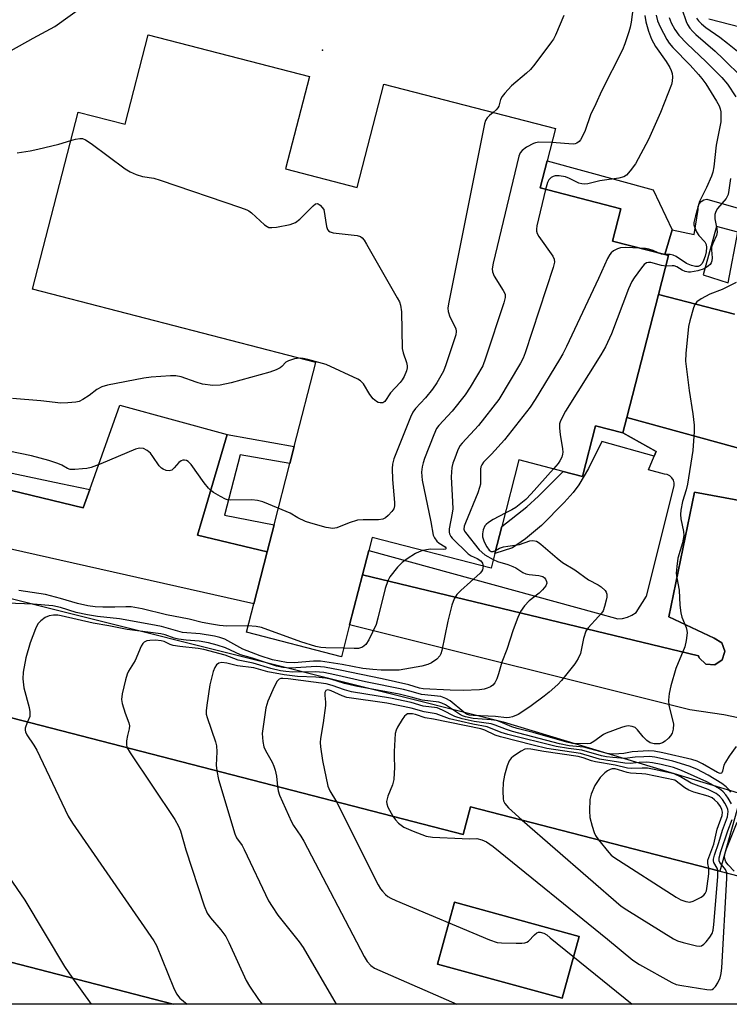
# Model space of a CAD drawing. Units: inches. Extents: x 1303759 to 1309759, y 485450 to 489451.
# Drawn here: x 1305135 to 1305319, y 485451 to 485706 of the extents above; entities that cross this region are included whole.
import ezdxf

# ---------------------------------------------------------------- set-up
doc = ezdxf.new("R2010")
doc.units = ezdxf.units.IN
doc.header["$MEASUREMENT"] = 0
for name, color, linetype in [('BLDG-Footprint', 5, 'Continuous'), ('CULTRL-Pad', 6, 'Continuous'), ('ELEV-Spot Elevation', 7, 'Continuous'), ('TRANS-Non Street Sidewalk', 7, 'Continuous'), ('TRANS-Parking Lot', 4, 'Continuous'), ('TRANS-Street Sidewalk', 7, 'Continuous'), ('Undefined', 1, 'Continuous')]:
    doc.layers.add(name, color=color, linetype=linetype)

msp = doc.modelspace()

# ---------------------------------------------------------------- linework, layer by layer
at = {"layer": 'BLDG-Footprint'}
for points, elevation in [([(1305209.74, 485691.24), (1305203.56, 485667.25), (1305222.15, 485662.46), (1305229.04, 485689.21), (1305273.54, 485677.75), (1305271.36, 485669.31), (1305269.56, 485662.32), (1305290.48, 485656.92), (1305288.32, 485648.55), (1305301.93, 485645.05), (1305302.89, 485644.8), (1305300.29, 485634.71), (1305292.08, 485602.82), (1305291.05, 485598.81), (1305283.92, 485600.65), (1305280.54, 485587.54), (1305275.59, 485588.82), (1305264.06, 485591.79), (1305259.63, 485574.58), (1305257.82, 485567.53), (1305256.84, 485563.74), (1305226.01, 485571.67), (1305225.15, 485568.34), (1305223.51, 485561.97), (1305220.18, 485549), (1305218.06, 485540.77), (1305193.4, 485547.12), (1305195.3, 485554.49), (1305198.76, 485567.94), (1305200.58, 485575), (1305204.66, 485590.84), (1305205.79, 485595.24), (1305211.42, 485617.1), (1305137.93, 485636.03), (1305149.76, 485681.96), (1305161.99, 485678.81), (1305167.96, 485702)], 321.19), ([(1305279.66, 485468.27), (1305275.26, 485452.24), (1305242.97, 485461.09), (1305247.36, 485477.13)], 320.7)]:
    msp.add_lwpolyline(points, close=True, dxfattribs=dict(at, elevation=elevation))
for points in [[(1305124.35, 485527.02, 321.35), (1305249.63, 485494.7, 321.35), (1305251.49, 485501.89, 321.35), (1305288.3, 485492.39, 321.35), (1305316.14, 485485.21, 321.35), (1305380.08, 485468.71, 321.35), (1305376.45, 485454.63, 321.35), (1305372.36, 485450.65, 321.35), (1305174.44, 485450.67, 321.35), (1305107.17, 485468.03, 321.35), (1305102.69, 485450.68, 321.35), (1305040.24, 485450.69, 321.35), (1305055.9, 485511.35, 321.35), (1305060.99, 485531.11, 321.35), (1305066.24, 485551.42, 321.35), (1305126.63, 485535.83, 321.35)], [(1305279.66, 485468.27, 321.35), (1305247.36, 485477.13, 321.35), (1305242.97, 485461.09, 321.35), (1305275.26, 485452.24, 321.35)]]:
    msp.add_polyline3d(points, close=True, dxfattribs=at)
at = {"layer": 'CULTRL-Pad'}
msp.add_lwpolyline([(1305107.17, 485468.03), (1305174.44, 485450.67), (1305102.69, 485450.68)], close=True, dxfattribs=at)
at = {"layer": 'ELEV-Spot Elevation'}
msp.add_point((1305213.12, 485698.06, 323.52), dxfattribs=at)
at = {"layer": 'TRANS-Non Street Sidewalk'}
for points in [[(1305291.05, 485598.81), (1305299.67, 485594), (1305299.17, 485592.81), (1305285.59, 485596.58), (1305282.12, 485589.61), (1305279.64, 485585.35), (1305278.11, 485583.33), (1305275.83, 485580.75), (1305269.9, 485574.78), (1305265.8, 485571.3), (1305262.44, 485569.01), (1305257.82, 485567.53), (1305259.63, 485574.58), (1305266.11, 485579.6), (1305269.19, 485582.42), (1305275.59, 485588.82), (1305280.54, 485587.54), (1305283.92, 485600.65)], [(1305038.84, 485520.8), (1305042.92, 485536.45), (1305050.56, 485576.37), (1305259.99, 485523.89), (1305295.14, 485513.28), (1305321.81, 485505.23), (1305316.14, 485485.21), (1305288.3, 485492.39), (1305251.49, 485501.89), (1305249.63, 485494.7), (1305124.35, 485527.02), (1305126.63, 485535.83), (1305066.24, 485551.42), (1305060.99, 485531.11), (1305055.9, 485511.35), (1305051.03, 485512.72), (1305052.9, 485521.59), (1305044.99, 485524.01), (1305043.85, 485522.11), (1305042.82, 485520.9), (1305041.46, 485520.18)]]:
    msp.add_lwpolyline(points, close=True, dxfattribs=at)
at = {"layer": 'TRANS-Parking Lot'}
msp.add_lwpolyline([(1305152.82, 485584.15), (1305160.63, 485606), (1305188.46, 485598.41), (1305182.56, 485578.43), (1305181.87, 485576.07), (1305180.75, 485572.28), (1305198.76, 485567.94), (1305195.3, 485554.49), (1305091.94, 485577.72), (1305058.82, 485581.85), (1305050.69, 485582.24), (1305049.36, 485582.3), (1305041.27, 485582.68), (1305048.4, 485608.46), (1305055.21, 485603.57), (1305055.96, 485603.04), (1305057.38, 485602.02), (1305151.13, 485579.42)], close=True, dxfattribs=at)
for points in [[(1305335.13, 485700.5, 0), (1305313.3, 485706.06, 0)], [(1305324.83, 485593.84, 0), (1305292.08, 485602.82, 0), (1305300.29, 485634.71, 0), (1305320, 485629.55, 0)], [(1305322.53, 485524.6, 0), (1305317.24, 485525.72, 0), (1305308.36, 485526.99, 0), (1305220.18, 485549, 0), (1305223.51, 485561.97, 0), (1305310.6, 485540.98, 0), (1305310.83, 485540.45, 0), (1305312.53, 485538.88, 0), (1305314.84, 485538.71, 0), (1305316.76, 485540, 0), (1305317.35, 485541.83, 0), (1305317.47, 485542.21, 0), (1305316.66, 485544.37, 0), (1305314.67, 485545.57, 0), (1305302.97, 485551.12, 0), (1305309.6, 485583.43, 0), (1305322.19, 485581.07, 0)]]:
    msp.add_polyline3d(points, dxfattribs=at)
at = {"layer": 'TRANS-Street Sidewalk'}
for points in [[(1305303.77, 485651.42), (1305301.93, 485645.05), (1305288.32, 485648.55), (1305290.48, 485656.92), (1305269.56, 485662.32), (1305271.36, 485669.31), (1305298.88, 485661.85)], [(1305198.76, 485567.94), (1305180.75, 485572.28), (1305181.87, 485576.07), (1305182.56, 485578.43), (1305188.46, 485598.41), (1305205.79, 485595.24), (1305204.66, 485590.84), (1305191.76, 485593.09), (1305187.73, 485577.44), (1305200.58, 485575)]]:
    msp.add_lwpolyline(points, close=True, dxfattribs=at)
for points in [[(1305131.08, 485588.72), (1305145.27, 485585.66), (1305152.82, 485584.15), (1305151.13, 485579.42), (1305057.38, 485602.02)], [(1305322.19, 485581.07), (1305309.6, 485583.43), (1305302.97, 485551.12), (1305314.67, 485545.57), (1305316.66, 485544.37), (1305317.47, 485542.21), (1305317.35, 485541.83), (1305316.76, 485540), (1305314.84, 485538.71), (1305312.53, 485538.88), (1305310.83, 485540.45), (1305310.6, 485540.98), (1305223.51, 485561.97), (1305225.15, 485568.34), (1305284.1, 485552.14), (1305289.69, 485550.64), (1305290.96, 485550.72), (1305292.2, 485551.02), (1305293.38, 485551.52), (1305294.45, 485552.22), (1305297.13, 485556.46), (1305304.34, 485585.12), (1305304.34, 485585.85), (1305304.14, 485586.56), (1305303.74, 485587.19), (1305303.19, 485587.68), (1305302.53, 485588), (1305301.8, 485588.11), (1305297.7, 485589.27), (1305299.17, 485592.81), (1305299.67, 485594), (1305291.05, 485598.81), (1305292.08, 485602.82), (1305324.83, 485593.84)]]:
    msp.add_lwpolyline(points, dxfattribs=at)
msp.add_polyline3d([(1305320, 485629.55, 0), (1305300.29, 485634.71, 0), (1305302.89, 485644.8, 0), (1305301.93, 485645.05, 0), (1305303.77, 485651.42, 0), (1305309.54, 485650.27, 0), (1305310.57, 485656.72, 0), (1305310.58, 485657.49, 0), (1305310.85, 485658.22, 0), (1305311.34, 485658.82, 0), (1305312, 485659.21, 0), (1305312.76, 485659.37, 0), (1305323.37, 485656.37, 0)], dxfattribs=at)
msp.add_polyline3d([(1305315.3, 485652.34, 0), (1305311.84, 485639.78, 0), (1305318.29, 485637.7, 0), (1305320.83, 485650.84, 0)], close=True, dxfattribs=at)
at = {"layer": 'Undefined'}
msp.add_line((1305148.33, 485457.41, 318), (1305153.19, 485450.68, 318), dxfattribs=at)
for points, elevation in [([(1305294.6, 485716.05), (1305293.19, 485705.29), (1305292.93, 485703.98), (1305292.6, 485702.83), (1305291.55, 485699.71), (1305290.92, 485698.1), (1305285.49, 485687.43), (1305284.03, 485684.11), (1305282.64, 485681.27), (1305281.23, 485677.21), (1305280.55, 485675.7), (1305280.01, 485674.76), (1305279.68, 485674.38), (1305279.08, 485673.94), (1305278.63, 485673.78), (1305278.13, 485673.7), (1305272.59, 485674.08)], 320), ([(1305132.43, 485697.91), (1305138.09, 485701.13), (1305143.74, 485704.19), (1305151.67, 485709.86)], 322), ([(1305306.29, 485708.76), (1305307.42, 485705.44), (1305307.8, 485704.67), (1305308.42, 485703.77), (1305309.13, 485702.92), (1305309.98, 485702.09), (1305314.98, 485697.74), (1305317.04, 485695.8), (1305321.99, 485690.95)], 312), ([(1305275.75, 485707.01), (1305273.56, 485701.95), (1305273.04, 485700.92), (1305272.55, 485700.17), (1305268.23, 485694.42), (1305267.09, 485693.04), (1305266.04, 485692.07), (1305262.18, 485688.82), (1305260.4, 485686.9), (1305259.69, 485685.99), (1305259.27, 485685.25), (1305258.84, 485683.52), (1305258.65, 485683.07), (1305258.21, 485682.55), (1305257.43, 485681.9)], 322), ([(1305296.7, 485707.03), (1305297.01, 485705.4), (1305297.68, 485702.97), (1305298.46, 485700.93), (1305299.51, 485698.95), (1305302.24, 485695.09), (1305303.2, 485693.58), (1305303.59, 485692.8), (1305303.81, 485691.98), (1305303.87, 485691.14), (1305303.82, 485690), (1305303.63, 485689.15), (1305300.79, 485681.88), (1305297.65, 485674.91), (1305294.32, 485668.56), (1305292.92, 485666.72), (1305291.95, 485665.67), (1305291.28, 485665.22), (1305290.01, 485664.83), (1305285.06, 485664.15), (1305281.92, 485663.42), (1305281.08, 485663.31), (1305280.35, 485663.37), (1305279.63, 485663.57), (1305277.23, 485664.79), (1305276.15, 485665.19), (1305274.51, 485665.49), (1305273.44, 485665.46), (1305272.92, 485665.29), (1305272.44, 485665.01), (1305271.84, 485664.46), (1305271.47, 485663.71), (1305271, 485661.94)], 318), ([(1305299.64, 485707.14), (1305299.98, 485705.62), (1305300.68, 485704.07), (1305302.47, 485700.77), (1305303.07, 485699.82), (1305303.97, 485698.74), (1305308.45, 485694.13), (1305310.67, 485691.73), (1305311.54, 485690.7), (1305312.52, 485689.29), (1305315.32, 485684.85), (1305315.99, 485683.58), (1305316.23, 485682.87), (1305316.39, 485682.07), (1305316.46, 485680.92), (1305316.43, 485679.47), (1305315.24, 485673.45), (1305314.63, 485667.83), (1305314.39, 485666.42), (1305314.01, 485665.33), (1305312.7, 485662.39), (1305310.9, 485658.84), (1305309.83, 485655.09), (1305309.46, 485653.36), (1305309.45, 485652.79), (1305309.56, 485652.26), (1305310.11, 485650.98), (1305310.72, 485650.02), (1305312.24, 485648.35), (1305312.59, 485647.65), (1305312.68, 485646.89), (1305312.61, 485645.74), (1305312.34, 485644.66), (1305311.93, 485643.54), (1305311.55, 485642.77), (1305311.09, 485642.23), (1305310.52, 485641.96), (1305309.84, 485641.93), (1305308.8, 485642.19), (1305307.53, 485642.72), (1305304.81, 485644.51), (1305304.05, 485644.9), (1305303.26, 485645.07), (1305301.84, 485645.07)], 316), ([(1305303.04, 485706.47), (1305303.52, 485705.13), (1305304.52, 485703.38), (1305305.58, 485701.97), (1305307.59, 485699.79), (1305312.65, 485694.98), (1305316.72, 485690.94), (1305318.17, 485689.26), (1305320.3, 485685.91)], 314), ([(1305310.12, 485706.36), (1305310.62, 485705.67), (1305311.45, 485704.83), (1305312.58, 485703.91), (1305316.13, 485701.43), (1305318.2, 485699.88), (1305322.45, 485696.36)], 310), ([(1305257.43, 485681.9), (1305256.42, 485681.12), (1305255.81, 485680.53), (1305255.4, 485679.81), (1305255.15, 485678.97), (1305245.81, 485632.31), (1305245.64, 485631.14), (1305245.69, 485630.29), (1305246.16, 485628.92), (1305247.69, 485625.87), (1305247.82, 485625.09), (1305247.69, 485624.27), (1305245.13, 485616.42), (1305244.48, 485614.79), (1305242.75, 485611.81), (1305241.63, 485610.16), (1305239.83, 485607.93), (1305237.22, 485605.17), (1305236.54, 485604.2), (1305235.93, 485602.86), (1305231.66, 485592.05), (1305231.27, 485590.68), (1305231.18, 485589.56), (1305231.3, 485586.69), (1305231.82, 485580.76), (1305231.81, 485579.89), (1305231.6, 485579.11), (1305231.14, 485578.41), (1305230.16, 485577.35), (1305229.51, 485576.79), (1305228.78, 485576.43), (1305227.69, 485576.28), (1305223.67, 485576.26), (1305222.23, 485576.14), (1305220.06, 485575.5), (1305216.9, 485574.15), (1305215.83, 485573.99), (1305214.13, 485574.28), (1305210.13, 485575.36), (1305208.76, 485575.82), (1305206.71, 485576.76), (1305204.73, 485578.03), (1305201.69, 485579.3)], 322), ([(1305133.98, 485671.42), (1305137.38, 485671.94), (1305139.38, 485672.36), (1305144.78, 485673.68), (1305147.87, 485674.63)], 324), ([(1305147.87, 485674.63), (1305149.14, 485675), (1305150.19, 485675.15), (1305150.94, 485675.1), (1305151.7, 485674.83), (1305153.16, 485673.84), (1305162, 485667.23), (1305163.25, 485666.49), (1305164.81, 485665.82), (1305166.44, 485665.29), (1305169.38, 485664.83), (1305171.09, 485664.36), (1305191.89, 485657.28), (1305193.55, 485656.66), (1305194.07, 485656.39), (1305194.75, 485655.89), (1305198.11, 485652.76), (1305198.77, 485652.29), (1305199.23, 485652.09), (1305200.05, 485652.02), (1305201.2, 485652.18), (1305204.73, 485652.88), (1305206.11, 485653.33), (1305207.23, 485654.2), (1305210.73, 485657.71), (1305211.34, 485658.19), (1305211.77, 485658.31), (1305212.01, 485658.23), (1305212.53, 485657.84), (1305213.49, 485656.71), (1305214.18, 485652.33), (1305214.43, 485651.57), (1305214.7, 485651.18), (1305215.13, 485650.93), (1305215.93, 485650.72), (1305222.16, 485649.95), (1305222.96, 485649.7), (1305223.41, 485649.41), (1305223.94, 485648.77), (1305224.55, 485647.77), (1305232.52, 485633.81), (1305233.07, 485632.77), (1305233.39, 485631.96), (1305233.59, 485630.22), (1305233.83, 485620.73), (1305234.06, 485619.58), (1305234.94, 485617.08), (1305235.11, 485616.23), (1305235.07, 485615.7), (1305234.89, 485614.92), (1305234.3, 485613.41), (1305233.79, 485612.56), (1305233.26, 485611.86), (1305230.81, 485609.18), (1305229.31, 485606.93), (1305228.75, 485606.58), (1305228.06, 485606.57), (1305227.59, 485606.7), (1305227.14, 485606.93), (1305226.31, 485607.64), (1305225.43, 485608.78), (1305223.75, 485611.56), (1305223.04, 485612.29), (1305222.3, 485612.76), (1305214.14, 485616.5), (1305209.32, 485617.88), (1305208.17, 485618.11), (1305207.34, 485618.15)], 324), ([(1305272.59, 485674.08), (1305269.23, 485674.16), (1305268.4, 485674.05), (1305267.86, 485673.86), (1305266.06, 485672.86), (1305264.89, 485672.02), (1305264.37, 485671.38), (1305264.05, 485670.59), (1305257.41, 485642.82), (1305257.15, 485641.38), (1305257.2, 485640.55), (1305257.62, 485639.48), (1305260.01, 485635.77), (1305260.49, 485634.76), (1305260.54, 485633.95), (1305260.19, 485632.56), (1305255.45, 485618.14), (1305254.7, 485616.21), (1305251.42, 485610.63), (1305250.13, 485608.66), (1305246.81, 485604.44), (1305243.3, 485600.69), (1305242.73, 485599.94), (1305241.99, 485598.33), (1305239.63, 485592.21), (1305239.23, 485591.08), (1305238.96, 485590), (1305238.81, 485588.63), (1305238.99, 485586.59), (1305241.26, 485575.72), (1305241.85, 485572.28), (1305242.17, 485571.57), (1305242.77, 485570.73), (1305243.39, 485570.21), (1305244.91, 485569.24), (1305245.18, 485568.86), (1305245.02, 485568.69), (1305244.64, 485568.61), (1305241.13, 485568.63), (1305240.09, 485568.52), (1305239.12, 485568.3)], 320), ([(1305318.96, 485664.73), (1305318.52, 485661.7), (1305318.29, 485660.61), (1305318.09, 485660.09), (1305317.8, 485659.61), (1305315.55, 485656.95), (1305315.17, 485656.19), (1305314.91, 485655.39), (1305314.83, 485654.84), (1305314.86, 485654.28), (1305315.41, 485651.7), (1305315.46, 485650.85), (1305315.29, 485650.03), (1305314.36, 485647.92), (1305314.04, 485646.96), (1305313.99, 485646.31), (1305314.2, 485644.16), (1305314.09, 485643.39), (1305313.91, 485642.92), (1305313.64, 485642.49), (1305313.27, 485642.11), (1305312.12, 485641.35), (1305310.5, 485640.82), (1305308.55, 485640.44), (1305308.01, 485640.44), (1305307.18, 485640.65), (1305306.39, 485641.02), (1305305.05, 485641.82), (1305304.32, 485642.08), (1305303.78, 485642.13), (1305302.18, 485642.05)], 314), ([(1305271, 485661.94), (1305268.76, 485652.48), (1305268.64, 485651.63), (1305268.66, 485651.08), (1305268.82, 485650.51), (1305269.23, 485649.75), (1305272.86, 485644.65), (1305273.22, 485643.89), (1305273.28, 485643.09), (1305272.94, 485641.69), (1305265.67, 485619.56), (1305265.17, 485618.17), (1305264.5, 485616.85), (1305258.83, 485607.44), (1305253.59, 485600.73), (1305249.36, 485596.18), (1305248.77, 485595.43), (1305248.16, 485594.16), (1305247.44, 485592.29), (1305246.97, 485590.95), (1305246.71, 485589.87), (1305246.49, 485587.42), (1305246.87, 485580.91), (1305246.91, 485579.16), (1305246.77, 485578), (1305245.96, 485573.92), (1305245.95, 485573.08), (1305246.06, 485572.6), (1305246.4, 485571.94), (1305246.74, 485571.53), (1305250.89, 485567.49), (1305251.73, 485566.89), (1305253.27, 485566.2), (1305254.16, 485565.6), (1305254.63, 485565.02), (1305254.78, 485564.27)], 318), ([(1305295.47, 485646.71), (1305291.83, 485646.89), (1305290.39, 485646.79), (1305289.61, 485646.52), (1305288.64, 485645.98), (1305287.99, 485645.48), (1305287.62, 485645.07), (1305287.05, 485644.05), (1305284.75, 485638.86), (1305276.39, 485621.18), (1305275.47, 485619.33), (1305274.58, 485617.8), (1305268.28, 485607.47), (1305267, 485605.49), (1305260.37, 485597.02), (1305257, 485593.3), (1305254.86, 485591.18), (1305254.42, 485590.51), (1305254.24, 485590), (1305254.15, 485589.44), (1305254.14, 485586.2), (1305254.08, 485585.5), (1305253.89, 485584.64), (1305253.38, 485583.24), (1305250.2, 485575.47), (1305249.92, 485574.64), (1305249.82, 485573.84), (1305249.95, 485573.34), (1305250.19, 485572.95), (1305253.77, 485568.49), (1305255.22, 485567.23), (1305257.41, 485565.95)], 316), ([(1305300.01, 485645.54), (1305298.86, 485646.06), (1305297.73, 485646.44), (1305296.87, 485646.6), (1305295.47, 485646.71)], 316), ([(1305301.84, 485645.07), (1305301.07, 485645.15), (1305300.01, 485645.54)], 316), ([(1305302.18, 485642.05), (1305301.04, 485642.22), (1305298.3, 485642.96), (1305297.7, 485643.01), (1305297.19, 485642.89), (1305296.57, 485642.44), (1305295.84, 485641.59), (1305293.95, 485639.03), (1305293.33, 485638.07), (1305292.5, 485636.16), (1305288.05, 485624.45), (1305286.52, 485621.1), (1305285.33, 485619.06), (1305276.18, 485604.44), (1305274.85, 485601.92), (1305274.6, 485601.13), (1305274.56, 485600.04), (1305274.76, 485598.35), (1305275.38, 485594.68), (1305275.43, 485593.85), (1305275.38, 485593.31), (1305275.16, 485592.53), (1305274.71, 485591.55), (1305274.22, 485590.84), (1305273.06, 485589.47)], 314), ([(1305320.41, 485637.76), (1305316.77, 485635.95), (1305313.55, 485634.79), (1305311.3, 485633.56), (1305310.18, 485632.75), (1305309.71, 485632.08), (1305309.38, 485631.27), (1305308.36, 485627.82), (1305308.03, 485626.4), (1305307.38, 485619.38), (1305307.31, 485617.37), (1305308.24, 485609.83), (1305309.21, 485603.79), (1305309.5, 485600.81), (1305309.51, 485599.13), (1305309.13, 485594.22), (1305307.78, 485585.49), (1305307.46, 485584.05), (1305306.47, 485581.03), (1305306.05, 485578.77), (1305305.98, 485577.65), (1305306.05, 485576.55), (1305306.74, 485573.27), (1305306.83, 485572.18), (1305306.5, 485570.3), (1305305.29, 485566.37), (1305304.99, 485564.13), (1305304.89, 485562.45), (1305305.01, 485561.19), (1305305.65, 485558), (1305305.81, 485554.16), (1305306.05, 485552.14), (1305306.33, 485551.04), (1305307.47, 485548.32), (1305307.64, 485547.54), (1305307.67, 485546.99), (1305307.44, 485545.01), (1305307.08, 485543.33), (1305304.75, 485537.71), (1305303.49, 485533.21), (1305303.03, 485531.22), (1305302.89, 485529.55), (1305302.97, 485528.15), (1305303.93, 485524.45), (1305304.15, 485523.3), (1305304.11, 485521.97), (1305303.85, 485520.97), (1305303.4, 485520.29), (1305302.83, 485519.66), (1305302, 485518.9), (1305301.33, 485518.43), (1305300.55, 485518.19), (1305299.15, 485518.23), (1305298.1, 485518.49), (1305297.24, 485519.02), (1305296.3, 485519.97), (1305294.84, 485521.85), (1305294.21, 485522.41), (1305293.48, 485522.72), (1305292.41, 485522.84), (1305291.55, 485522.69), (1305290.7, 485522.42), (1305286.74, 485520.98), (1305285.99, 485520.57), (1305283.54, 485518.8), (1305282.61, 485518.31), (1305281.9, 485518.2), (1305277.94, 485518.31), (1305276.51, 485518.62), (1305267.73, 485521.1), (1305263.64, 485522.13), (1305262.28, 485522.59), (1305259.24, 485523.87), (1305258.24, 485524.2), (1305256.84, 485524.41), (1305252.2, 485524.75), (1305250.24, 485525.18), (1305249.42, 485525.49), (1305248.67, 485525.91), (1305245.06, 485528.28), (1305244.1, 485528.74), (1305243.34, 485528.97), (1305239.01, 485529.49), (1305236.14, 485530.33), (1305233.02, 485531.04), (1305221.75, 485533.17), (1305218.89, 485533.86), (1305215.58, 485534.83), (1305213.94, 485535.2), (1305211.45, 485535.46), (1305206.69, 485535.67), (1305203.24, 485536.05), (1305198.96, 485536.82), (1305195.35, 485537.88), (1305191.11, 485538.39), (1305188.34, 485539.12), (1305187.04, 485539.28), (1305186.29, 485539.12), (1305185.66, 485538.7), (1305185.23, 485538.02), (1305184.84, 485536.93), (1305183.91, 485533.51), (1305183.12, 485528.2), (1305182.97, 485526.73), (1305183.02, 485525.87), (1305183.21, 485525.04), (1305185.37, 485518.75), (1305185.66, 485517.66), (1305185.77, 485516.09), (1305185.62, 485512.7), (1305185.75, 485511.18)], 312), ([(1305207.34, 485618.15), (1305205.92, 485618.01), (1305204.35, 485617.51), (1305203.67, 485617.11), (1305202.62, 485615.98), (1305202.17, 485615.65), (1305201.14, 485615.14), (1305199.47, 485614.52), (1305189.49, 485611.78), (1305186.65, 485611.22), (1305184.67, 485611.09), (1305182.06, 485611.48), (1305180.35, 485611.94), (1305176.46, 485613.33), (1305175.11, 485613.61), (1305173.76, 485613.63), (1305168.75, 485613.28), (1305166.78, 485613), (1305157.38, 485611.14), (1305155.97, 485610.78), (1305154.6, 485610.05), (1305152.68, 485608.52), (1305151.03, 485607.44), (1305150.03, 485606.96), (1305149.17, 485606.78), (1305147.09, 485606.6), (1305145.3, 485606.55), (1305140.13, 485607.13), (1305132.77, 485607.69)], 324), ([(1305201.69, 485579.3), (1305197.65, 485580.9), (1305196.26, 485581.32), (1305194.82, 485581.44), (1305189.31, 485581.36), (1305188.49, 485581.46), (1305187.96, 485581.64), (1305186.68, 485582.32), (1305184.92, 485583.38), (1305184.2, 485583.88), (1305183.55, 485584.45), (1305182.45, 485585.82), (1305179.08, 485590.65), (1305178.31, 485591.42), (1305177.87, 485591.62), (1305177.4, 485591.73), (1305176.92, 485591.73), (1305176.47, 485591.6), (1305175.86, 485591.15), (1305174.71, 485589.72), (1305174.1, 485589.17), (1305173.38, 485588.98), (1305172.6, 485589.08), (1305171.84, 485589.36), (1305171.4, 485589.68), (1305170.83, 485590.31), (1305169.17, 485592.71), (1305168.51, 485593.52), (1305167.69, 485594.24), (1305166.7, 485594.74), (1305165.68, 485594.83), (1305164.64, 485594.61), (1305155.68, 485590.77), (1305153.18, 485589.87), (1305152.06, 485589.6), (1305150.91, 485589.45), (1305148.89, 485589.3), (1305147.76, 485589.35), (1305147.01, 485589.6), (1305145.56, 485590.44), (1305144.56, 485590.9), (1305142.15, 485591.69), (1305137.67, 485592.84), (1305131.8, 485594.1)], 322), ([(1305273.06, 485589.47), (1305267.25, 485582.98), (1305265.83, 485581.52), (1305263.25, 485579.46), (1305262.26, 485578.86), (1305260.5, 485577.96)], 314), ([(1305260.5, 485577.96), (1305257.37, 485576.37), (1305256.19, 485575.61), (1305255.57, 485575.08), (1305255.24, 485574.67), (1305254.82, 485573.68), (1305254.62, 485572.61), (1305254.66, 485571.82), (1305255.06, 485570.57), (1305255.75, 485569.25), (1305256.37, 485568.4), (1305256.87, 485568.06), (1305257.38, 485568.06), (1305258.03, 485568.35)], 314), ([(1305258.03, 485568.35), (1305259.06, 485568.88), (1305260.09, 485569.23), (1305261.17, 485569.47), (1305264.2, 485569.88), (1305266.92, 485570.79), (1305267.7, 485570.89), (1305268.62, 485570.71), (1305269.09, 485570.48), (1305269.79, 485569.99), (1305274.01, 485566.31), (1305275.38, 485565.21), (1305278.56, 485563.31), (1305282.12, 485560.72), (1305284.64, 485559.39), (1305285.36, 485558.91), (1305286.43, 485557.94), (1305286.74, 485557.51), (1305286.9, 485557.03), (1305286.87, 485556.25), (1305286.72, 485555.42), (1305286.29, 485553.76), (1305285.89, 485552.71), (1305285.45, 485552.03), (1305284.75, 485551.19), (1305282.04, 485548.29), (1305281.44, 485547.36), (1305280.83, 485545.5), (1305280.04, 485541.62), (1305279.46, 485540.35), (1305278.56, 485538.92), (1305275.15, 485534.63), (1305274.13, 485533.59), (1305271.96, 485531.6), (1305270.65, 485530.51), (1305267.27, 485528.03), (1305265.11, 485526.55), (1305263.89, 485525.81), (1305262.39, 485525.17), (1305261.62, 485525.02), (1305260.83, 485524.97), (1305258.02, 485525.28), (1305252.25, 485525.53), (1305251.25, 485525.65), (1305250.52, 485525.91), (1305249.82, 485526.38), (1305246.28, 485529.33), (1305245.11, 485529.98), (1305243.84, 485530.43), (1305238.79, 485531), (1305236.14, 485531.79), (1305234.15, 485532.29), (1305224.27, 485534.3), (1305216.34, 485536.11), (1305213.5, 485536.68), (1305211.25, 485536.85), (1305205.42, 485536.77), (1305203.65, 485536.91), (1305202.24, 485537.14), (1305199.74, 485537.71), (1305195.2, 485539.14), (1305191.32, 485539.86), (1305187.88, 485541.14), (1305182.4, 485542.65), (1305180.94, 485542.92), (1305176.12, 485543.44), (1305174.41, 485543.7), (1305173.61, 485543.94), (1305172.13, 485544.7), (1305171.31, 485544.9), (1305169.87, 485545.03), (1305168.42, 485545.02), (1305167.63, 485544.87), (1305166.94, 485544.54), (1305166.56, 485544.2), (1305166.13, 485543.52), (1305164.56, 485539.82), (1305162.88, 485537.01), (1305162.51, 485536.21), (1305162.1, 485534.82), (1305161.23, 485531.12), (1305161.06, 485529.7), (1305161.22, 485528.61), (1305161.94, 485526.16), (1305162.97, 485523.61), (1305163.11, 485522.86), (1305163.03, 485522.06), (1305162.57, 485520.37), (1305162.34, 485518.97), (1305162.32, 485517.88), (1305162.51, 485517.18)], 314), ([(1305239.12, 485568.3), (1305238.25, 485568), (1305237.25, 485567.51), (1305235.08, 485566.16), (1305233.77, 485565.2), (1305232.58, 485564.01), (1305230.59, 485561.5), (1305230.07, 485560.45), (1305229.39, 485558.47), (1305227.52, 485550.78), (1305227.04, 485549.1), (1305225.12, 485545.18), (1305224.36, 485543.97), (1305223.97, 485543.58), (1305223.5, 485543.27), (1305222.99, 485543.05), (1305222.46, 485542.92), (1305221.36, 485542.88), (1305218.62, 485542.96)], 320), ([(1305257.41, 485565.95), (1305258.49, 485565.48), (1305261.21, 485564.69), (1305262.5, 485564.21), (1305263.24, 485563.82), (1305265.13, 485562.61), (1305265.88, 485562.26), (1305266.69, 485562.08), (1305269.26, 485561.83), (1305270.24, 485561.54), (1305270.67, 485561.27), (1305271, 485560.92), (1305271.27, 485560.29), (1305271.3, 485559.84), (1305271.02, 485559.16), (1305270.16, 485558.08), (1305269.31, 485557.29), (1305266.71, 485555.26), (1305265.52, 485553.94), (1305264.47, 485552.52), (1305263.76, 485550.97), (1305262.55, 485547.76), (1305260.9, 485542.66), (1305259.68, 485539.34), (1305258.81, 485536.37), (1305258.34, 485535.04), (1305257.84, 485534.03), (1305257.35, 485533.39), (1305256.67, 485532.93), (1305255.88, 485532.6), (1305255.04, 485532.37), (1305253.85, 485532.22), (1305249.63, 485532.04), (1305246.22, 485532.12), (1305239.24, 485532.45), (1305238.31, 485532.59), (1305235.55, 485533.46), (1305228.59, 485535.04), (1305217.72, 485537.33), (1305213.64, 485538.07), (1305211.61, 485538.25), (1305204.86, 485537.83), (1305202.9, 485537.95), (1305201.22, 485538.36), (1305195.03, 485540.44), (1305191.86, 485541.3), (1305188.01, 485543.08), (1305185.83, 485543.78), (1305183.63, 485544.39), (1305181.18, 485544.81), (1305177.83, 485545.07), (1305175.77, 485545.33), (1305174.72, 485545.59), (1305172.35, 485546.41), (1305171.24, 485546.68), (1305162.53, 485547.86), (1305157.71, 485548.78), (1305153.7, 485549.44), (1305145.43, 485551.41), (1305144.5, 485551.53), (1305143.38, 485551.51), (1305142.28, 485551.35), (1305141.27, 485550.92), (1305140.11, 485550.11), (1305139.37, 485549.29), (1305138.74, 485547.99), (1305137.38, 485544.41), (1305136.19, 485540.46), (1305135.55, 485536.8), (1305135.44, 485535.07), (1305135.72, 485532.71), (1305137.06, 485527.58), (1305137.28, 485526.48), (1305137.25, 485525.3), (1305136.67, 485523.85)], 316), ([(1305254.78, 485564.27), (1305254.64, 485563.3), (1305254.4, 485562.83), (1305254.05, 485562.4), (1305248.99, 485557.96), (1305248, 485556.91), (1305247.28, 485555.78), (1305246.72, 485554.17), (1305245.63, 485549.96), (1305244.09, 485542.36), (1305243.82, 485541.53), (1305243.55, 485541.02), (1305242.81, 485540.18), (1305241.43, 485539.19), (1305240.45, 485538.77), (1305238.9, 485538.35), (1305233.01, 485537.33), (1305228.38, 485537.29), (1305226.17, 485537.43), (1305223.64, 485537.75), (1305218.27, 485538.75), (1305212.59, 485539.63), (1305210.81, 485539.61), (1305205.82, 485539.18), (1305203.81, 485539.24), (1305200.2, 485539.97), (1305196.98, 485540.99), (1305192.48, 485542.76), (1305187.79, 485545.29), (1305186.53, 485545.75), (1305185.17, 485546.1), (1305181.41, 485546.69), (1305176.83, 485547.03), (1305171.38, 485548.58), (1305168.64, 485549.15), (1305160.55, 485550.58), (1305154.79, 485551.21), (1305152.19, 485551.6), (1305149.3, 485552.26), (1305145.18, 485553.5), (1305143.25, 485553.93), (1305138.17, 485554.39), (1305131.31, 485554.7)], 318), ([(1305193.82, 485548.75), (1305188.31, 485548.72), (1305186.43, 485548.89), (1305184.36, 485549.2), (1305181.94, 485549.65), (1305178.56, 485550.5), (1305172.68, 485551.63), (1305166.38, 485553.19), (1305163.56, 485553.67), (1305162.12, 485553.75), (1305159.32, 485553.6), (1305156.2, 485553.64), (1305154.23, 485553.73), (1305152.34, 485553.97), (1305149.62, 485554.54), (1305145.21, 485555.85), (1305141.34, 485556.88), (1305134.39, 485557.97)], 320), ([(1305218.62, 485542.96), (1305213.97, 485543.05), (1305212.71, 485543.17), (1305211.4, 485543.42), (1305207.54, 485544.67), (1305197.32, 485548.35), (1305195.98, 485548.64), (1305193.82, 485548.75)], 320), ([(1305119.63, 485537.64), (1305121.51, 485534.15), (1305121.75, 485533.4), (1305121.75, 485532.73), (1305121.6, 485532.2), (1305121.13, 485531.14), (1305113, 485514.98), (1305112.78, 485514.16), (1305112.78, 485513.6), (1305112.98, 485512.45), (1305113.46, 485510.74), (1305113.95, 485509.66), (1305114.76, 485508.41), (1305135.93, 485477.62), (1305146.23, 485460.44), (1305148.33, 485457.41)], 318), ([(1305320.44, 485517.46), (1305318.61, 485514.95), (1305317.62, 485513.44), (1305317.24, 485512.64), (1305316.87, 485511.06), (1305316.7, 485510.68), (1305316.57, 485510.56), (1305316.22, 485510.5), (1305315.54, 485510.72), (1305311.68, 485513.03), (1305310.29, 485513.69), (1305308.9, 485514.09), (1305301.37, 485515.89), (1305299.15, 485516.3), (1305297.73, 485516.35), (1305293.44, 485516.12), (1305291.25, 485515.69), (1305289.94, 485515.57), (1305288.21, 485515.54), (1305286.96, 485515.69), (1305280.92, 485517.34), (1305277.14, 485517.68), (1305274.64, 485518.19), (1305262.44, 485521.4), (1305260.82, 485521.94), (1305257.96, 485523.07), (1305256.9, 485523.39), (1305252.44, 485523.96), (1305249.34, 485524.69), (1305247.42, 485525.31), (1305244.3, 485526.96), (1305242.84, 485527.51), (1305239.29, 485527.98), (1305236.14, 485528.89), (1305230.74, 485530.02), (1305220.65, 485531.69), (1305218.82, 485532.18), (1305215.65, 485533.35), (1305214.12, 485533.77), (1305204.26, 485535.01), (1305202.87, 485535.13), (1305202.37, 485535.09), (1305201.93, 485534.94), (1305201.41, 485534.42), (1305200.62, 485532.93), (1305198.93, 485529.22), (1305198.48, 485527.54), (1305197.53, 485520.85), (1305197.64, 485518.83), (1305197.95, 485517.43), (1305198.4, 485516.45), (1305200.13, 485513.44), (1305200.56, 485512.43), (1305200.9, 485511.39), (1305201.24, 485509.83), (1305201.5, 485507.11)], 310), ([(1305319.06, 485505.65), (1305318.59, 485506.3), (1305317.85, 485507.05), (1305316.68, 485507.91), (1305313.15, 485510.05), (1305310.23, 485511.62), (1305308.24, 485512.41), (1305304.01, 485513.66), (1305301.31, 485514.34), (1305299.33, 485514.72), (1305297.91, 485514.88), (1305296.49, 485514.86), (1305294.22, 485514.72), (1305291.56, 485514.38), (1305288.46, 485514.62), (1305286.82, 485514.83), (1305285.45, 485515.11), (1305280.42, 485516.52), (1305276.9, 485516.94), (1305273.75, 485517.46), (1305261.16, 485520.63), (1305259.51, 485521.15), (1305255.88, 485522.58), (1305252.09, 485523.29), (1305246.09, 485524.67), (1305242.6, 485525.99), (1305239.51, 485526.47), (1305236.14, 485527.46), (1305229.83, 485528.71), (1305219.49, 485530.23), (1305218.25, 485530.6), (1305215.4, 485531.95), (1305214.91, 485532.12), (1305214.42, 485532.17), (1305213.98, 485531.99), (1305213.75, 485531.49), (1305213.75, 485530.75), (1305213.94, 485528.98), (1305213.92, 485528.09), (1305213.35, 485523.67), (1305212.64, 485519.59), (1305212.58, 485518.51), (1305212.62, 485517.45), (1305213.16, 485513.91), (1305214.53, 485507.23), (1305215.04, 485506), (1305216.74, 485503.18)], 308), ([(1305319.16, 485502.64), (1305318.36, 485504.12), (1305317.74, 485504.99), (1305317.06, 485505.75), (1305316.43, 485506.28), (1305315.68, 485506.77), (1305312.81, 485508.33), (1305306.22, 485511.29), (1305304.18, 485512.04), (1305300.98, 485512.79), (1305298.67, 485513.26), (1305297.24, 485513.41), (1305295.28, 485513.34), (1305292.91, 485513.1), (1305291.5, 485513.16), (1305284.98, 485514.25), (1305283.24, 485514.69), (1305280.05, 485515.68), (1305271.29, 485517.02), (1305267.73, 485517.83), (1305259.26, 485519.98), (1305257.93, 485520.46), (1305255.23, 485521.77), (1305254.22, 485522.09), (1305241.92, 485524.61), (1305239.76, 485524.97), (1305237.3, 485525.76), (1305236.45, 485525.95), (1305235.69, 485526.01), (1305235.22, 485525.95), (1305234.8, 485525.74), (1305234.43, 485525.39), (1305233.79, 485524.47), (1305232.61, 485522.47), (1305232.25, 485521.69), (1305232.03, 485520.86), (1305231.74, 485516.2), (1305231.72, 485514.74), (1305231.83, 485512.12), (1305231.6, 485508.97), (1305231.3, 485507.58), (1305230.05, 485504.64), (1305229.76, 485503.28), (1305229.82, 485502.6), (1305230.1, 485501.79), (1305231.37, 485499.41)], 306), ([(1305136.67, 485523.85), (1305136.19, 485522.78), (1305136.04, 485522.26), (1305136.02, 485521.76), (1305136.14, 485521.28), (1305136.52, 485520.53), (1305138.34, 485517.86), (1305139.06, 485516.57), (1305147.16, 485499.4), (1305148.3, 485497.65), (1305166.11, 485471.83), (1305169.45, 485467.12), (1305170.09, 485465.87), (1305174.49, 485454.97), (1305175.25, 485453.38), (1305176.19, 485452.28), (1305178.05, 485450.67)], 316), ([(1305162.51, 485517.18), (1305163.28, 485515.83), (1305174.83, 485498.54), (1305175.8, 485496.85), (1305176.31, 485495.62), (1305177.69, 485490.73), (1305182.44, 485476.19), (1305183.21, 485474.27), (1305184.07, 485473.09), (1305186.79, 485469.96), (1305188.08, 485468.23), (1305188.89, 485466.64), (1305193.36, 485456.85), (1305194.26, 485455.34), (1305196.52, 485451.92), (1305197.5, 485450.67)], 314), ([(1305315.63, 485485.34), (1305315.44, 485485.91), (1305314.59, 485487.38), (1305314.51, 485487.82), (1305314.53, 485488.3), (1305314.82, 485489.36), (1305315.95, 485492.58), (1305316.87, 485495.84), (1305318.16, 485499.28), (1305318.29, 485500.62), (1305318.22, 485501.15), (1305317.98, 485501.88), (1305317.5, 485502.81), (1305316.83, 485503.75), (1305316.05, 485504.63), (1305315.21, 485505.31), (1305313.15, 485506.35), (1305308.72, 485508.01), (1305305.93, 485509.65), (1305304.36, 485510.42), (1305299.15, 485511.56), (1305297.42, 485511.87), (1305296.03, 485511.92), (1305293.38, 485511.78), (1305292.22, 485511.86), (1305289.01, 485512.65), (1305283.95, 485513.48), (1305282.88, 485513.78), (1305280.71, 485514.58), (1305279.4, 485514.91), (1305270.57, 485516.19), (1305267.18, 485516.81), (1305266.4, 485516.89), (1305265.63, 485516.78), (1305264.63, 485516.29), (1305262.7, 485515), (1305262.06, 485514.43), (1305261.59, 485513.77), (1305261.05, 485512.49), (1305260.3, 485510.07), (1305260.03, 485508.13), (1305259.89, 485505.88), (1305259.96, 485503.92), (1305260.1, 485503.37), (1305260.44, 485502.69), (1305261.36, 485501.62), (1305264.92, 485498.43)], 304), ([(1305185.75, 485511.18), (1305186.19, 485508.94), (1305190.38, 485494.88), (1305190.88, 485493.85), (1305192.28, 485491.8), (1305192.86, 485490.76), (1305199.15, 485477.52), (1305200.06, 485475.98), (1305201.58, 485473.77), (1305207.11, 485466.83), (1305208.16, 485465.4), (1305216.69, 485450.67)], 312), ([(1305313.31, 485485.94), (1305313.03, 485487.12), (1305313.08, 485488), (1305314.59, 485492.19), (1305315.5, 485496.07), (1305316.81, 485499.61), (1305316.89, 485500.44), (1305316.71, 485501.19), (1305316.31, 485501.93), (1305315.61, 485502.86), (1305314.82, 485503.71), (1305314.21, 485504.16), (1305313.14, 485504.62), (1305309.45, 485505.66), (1305308.09, 485506.16), (1305307.11, 485506.79), (1305304.53, 485508.81), (1305297.02, 485510.33), (1305295.95, 485510.44), (1305292.97, 485510.56), (1305292.13, 485510.76), (1305289.91, 485511.48), (1305289.03, 485511.67), (1305288.26, 485511.67), (1305287.76, 485511.54), (1305287.05, 485511.15), (1305286.37, 485510.66), (1305285.15, 485509.5), (1305283.77, 485507.37), (1305282.77, 485505.12), (1305282.49, 485503.74), (1305282.34, 485500.8), (1305282.48, 485499.06), (1305283.04, 485496.83), (1305283.55, 485495.2), (1305283.92, 485494.42), (1305284.7, 485493.32)], 302), ([(1305231.37, 485499.41), (1305232.06, 485498.49), (1305232.87, 485497.64), (1305233.52, 485497.06), (1305234.23, 485496.57), (1305236.66, 485495.51), (1305239.99, 485494.26), (1305241.71, 485494.01), (1305249.33, 485493.61), (1305251.38, 485493.56), (1305253.13, 485493.63), (1305254.44, 485493.32), (1305255.71, 485492.78), (1305257.4, 485491.56), (1305287.02, 485467.58), (1305293.61, 485462.09), (1305295.38, 485460.98), (1305303.76, 485456.3), (1305304.84, 485455.81), (1305306.28, 485455.49), (1305312.77, 485454.51), (1305313.62, 485454.45), (1305314.14, 485454.51), (1305314.57, 485454.72), (1305315.06, 485455.29), (1305315.62, 485456.23), (1305316.23, 485457.5), (1305316.52, 485458.61), (1305316.66, 485460.08), (1305318.02, 485483.23), (1305317.97, 485484.74)], 306), ([(1305264.92, 485498.43), (1305290.61, 485476.12), (1305292.07, 485475.12), (1305304.19, 485467.64), (1305305.23, 485467.1), (1305306.63, 485466.66), (1305310.08, 485465.83), (1305310.9, 485465.75), (1305311.4, 485465.83), (1305312.05, 485466.25), (1305312.63, 485466.88), (1305313.54, 485468.05), (1305314.16, 485469.04), (1305314.43, 485469.85), (1305314.63, 485471.31), (1305315.66, 485483.74), (1305315.63, 485485.34)], 304), ([(1305317.97, 485484.74), (1305317.85, 485485.2), (1305317.62, 485485.61), (1305316.21, 485487.4), (1305316.03, 485487.86), (1305315.98, 485488.62), (1305316.4, 485490.28), (1305318.24, 485495.61), (1305319.4, 485498.6)], 306), ([(1305319.88, 485485.17), (1305318.34, 485486.81), (1305317.72, 485487.63), (1305317.52, 485488.1), (1305317.42, 485488.9), (1305317.56, 485489.91), (1305317.9, 485490.97), (1305320.63, 485497.92)], 308), ([(1305284.7, 485493.32), (1305287.39, 485489.98), (1305288.01, 485489.35), (1305288.71, 485488.8), (1305304.82, 485478.4), (1305306.1, 485477.73), (1305307.39, 485477.29), (1305308.42, 485477.16), (1305309.22, 485477.37), (1305311.3, 485478.46), (1305311.99, 485478.96), (1305312.36, 485479.35), (1305312.67, 485480.11), (1305312.89, 485481.26), (1305313.28, 485484.52), (1305313.31, 485485.94)], 302)]:
    msp.add_lwpolyline(points, dxfattribs=dict(at, elevation=elevation))
for points in [[(1305201.5, 485507.11, 310), (1305201.68, 485505.97, 310), (1305202.02, 485504.9, 310), (1305205.13, 485497.98, 310), (1305205.67, 485497.01, 310), (1305207.56, 485494.21, 310), (1305208.3, 485492.93, 310), (1305223.97, 485463.04, 310), (1305224.75, 485461.79, 310), (1305225.7, 485460.73, 310), (1305226.64, 485460.06, 310), (1305227.98, 485459.42, 310), (1305247.95, 485450.67, 310)], [(1305216.74, 485503.18, 308), (1305227.57, 485481.64, 308), (1305228.17, 485480.62, 308), (1305228.68, 485479.95, 308), (1305229.44, 485479.14, 308), (1305230.07, 485478.6, 308), (1305230.84, 485478.16, 308), (1305232.2, 485477.56, 308), (1305256.46, 485467.37, 308), (1305258.42, 485466.69, 308), (1305259.56, 485466.57, 308), (1305263.36, 485466.5, 308), (1305264.81, 485466.51, 308), (1305265.64, 485466.6, 308), (1305266.14, 485466.77, 308), (1305266.58, 485467.06, 308), (1305268.09, 485468.68, 308), (1305268.69, 485469.17, 308), (1305269.13, 485469.33, 308), (1305269.59, 485469.34, 308), (1305270.54, 485469.09, 308), (1305271.28, 485468.65, 308), (1305272.22, 485467.92, 308), (1305293.42, 485450.66, 308)]]:
    msp.add_polyline3d(points, dxfattribs=at)

doc.saveas('drawing.dxf')
